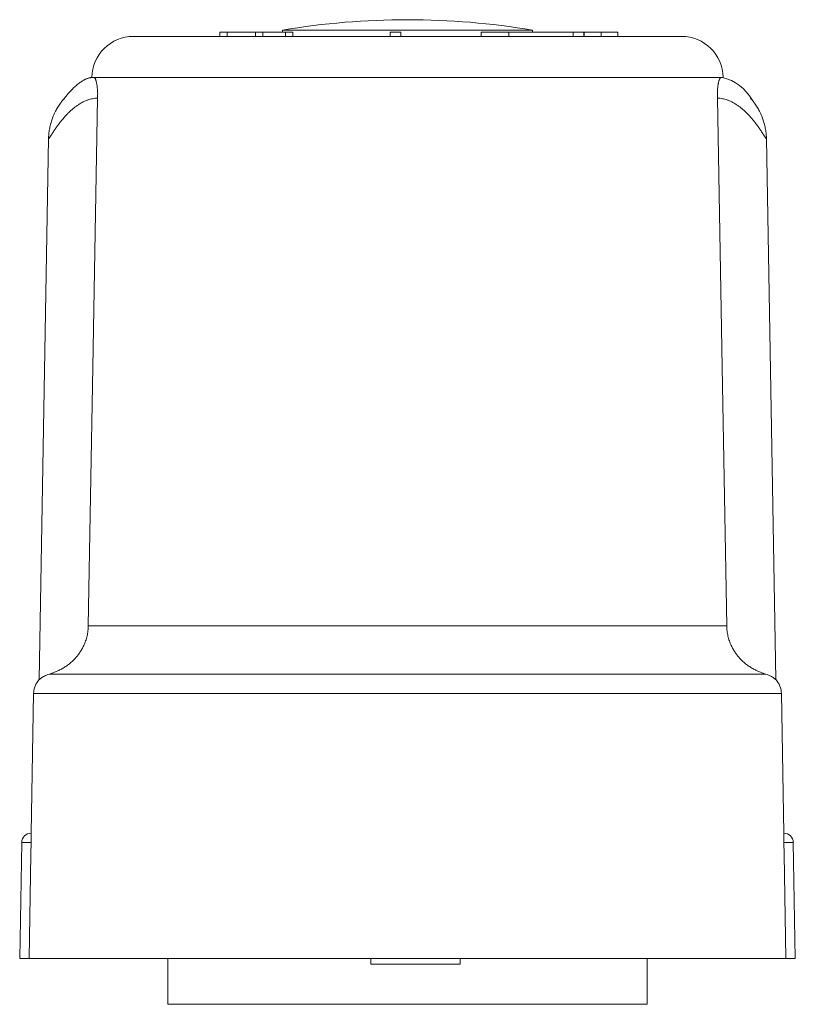
# Model space of a CAD drawing. Units: millimetres. Extents: x -159 to 492, y -177 to 405.
# Drawn here: x 455 to 492, y 142 to 189 of the extents above; entities that cross this region are included whole.
import ezdxf

# ---------------------------------------------------------------- set-up
doc = ezdxf.new("R2010")
doc.units = ezdxf.units.MM

msp = doc.modelspace()

# ---------------------------------------------------------------- linework, layer by layer
at = {"color": 7, "linetype": 'Continuous', "lineweight": 0}
for p, q in [((460.616, 188.502), (486.898, 188.502)), ((464.757, 188.702), (464.757, 188.502)), ((465.116, 188.702), (464.757, 188.702)), ((465.116, 188.702), (465.116, 188.502)), ((466.462, 188.702), (465.116, 188.702)), ((466.462, 188.702), (466.462, 188.502)), ((466.821, 188.702), (466.462, 188.702)), ((466.821, 188.702), (466.821, 188.502)), ((467.898, 188.702), (466.821, 188.702)), ((467.757, 188.798), (467.757, 188.702)), ((473.757, 188.798), (467.757, 188.798)), ((467.898, 188.702), (467.898, 188.502)), ((468.257, 188.702), (467.898, 188.702)), ((468.257, 188.702), (468.257, 188.502)), ((472.924, 188.702), (472.924, 188.502)), ((472.924, 188.702), (473.437, 188.702)), ((473.437, 188.702), (473.437, 188.502)), ((479.757, 188.798), (473.757, 188.798)), ((477.288, 188.702), (478.62, 188.702)), ((477.288, 188.702), (477.288, 188.502)), ((478.62, 188.702), (478.62, 188.502)), ((478.62, 188.702), (481.706, 188.702)), ((479.757, 188.702), (479.757, 188.798)), ((481.706, 188.702), (481.706, 188.502)), ((482.207, 188.702), (482.207, 188.502)), ((482.224, 188.702), (482.207, 188.702)), ((482.217, 188.702), (482.214, 188.702)), ((482.231, 188.702), (482.231, 188.502)), ((483.039, 188.702), (483.039, 188.502)), ((483.847, 188.702), (483.847, 188.502)), ((458.677, 186.537), (458.676, 186.537)), ((458.677, 186.537), (488.837, 186.537)), ((458.894, 185.54), (458.669, 172.639)), ((488.62, 185.54), (488.845, 172.639)), ((456.541, 183.589), (456.089, 157.665)), ((491.426, 157.665), (490.973, 183.589)), ((458.448, 160.241), (489.066, 160.241)), ((456.569, 157.927), (490.945, 157.927)), ((455.823, 157.002), (455.706, 150.302)), ((491.808, 150.302), (491.691, 157.002)), ((455.704, 150.302), (455.706, 150.302)), ((455.254, 149.86), (455.157, 144.302)), ((492.357, 144.302), (492.26, 149.86)), ((455.608, 144.302), (455.157, 144.302)), ((455.608, 144.302), (491.906, 144.302)), ((462.257, 144.302), (462.257, 142.102)), ((471.996, 144.029), (471.996, 144.302)), ((476.29, 144.029), (471.996, 144.029)), ((476.29, 144.302), (476.29, 144.029)), ((485.257, 142.102), (485.257, 144.302)), ((491.906, 144.302), (492.357, 144.302))]:
    msp.add_line(p, q, dxfattribs=at)
at = {"color": 8, "linetype": 'Continuous', "lineweight": 0}
for p, q in [((458.616, 186.537), (458.676, 186.537)), ((488.838, 186.537), (488.898, 186.537)), ((455.823, 157.002), (491.691, 157.002)), ((462.257, 142.102), (485.257, 142.102))]:
    msp.add_line(p, q, dxfattribs=at)
at = {"color": 7, "linetype": 'Continuous', "lineweight": 0, "flags": 128}
for points in [[(458.448, 160.241), (458.558, 166.438), (458.669, 172.639)], [(489.066, 160.241), (488.956, 166.438), (488.845, 172.639)], [(455.608, 144.302), (455.626, 145.301), (455.695, 149.299), (455.705, 149.852)], [(491.906, 144.302), (491.889, 145.301), (491.819, 149.299), (491.809, 149.852)]]:
    msp.add_lwpolyline(points, dxfattribs=at)
at = {"color": 7, "linetype": 'Continuous', "lineweight": 0}
for centre, radius, start, end in [((473.757, 153.302), 36, 80.4059, 99.5941), ((460.616, 186.502), 2, 90, 179), ((486.898, 186.502), 2, 1, 90), ((488.321, 184.353), 2.247, 29.34, 76.2866), ((456.823, 156.984), 1, 137.0894, 179), ((490.691, 156.984), 1, 1, 42.9116), ((455.704, 149.852), 0.45, 90, 179.0073), ((491.81, 149.852), 0.45, 1.0019, 90)]:
    msp.add_arc(centre, radius, start, end, dxfattribs=at)
for points, knots in [([(482.207, 188.702), (482.186, 188.702), (482.143, 188.702), (482.07, 188.702), (481.986, 188.702), (481.892, 188.702), (481.8, 188.702), (481.737, 188.702), (481.713, 188.702)], [0, 0, 0, 0, 0.17902, 0.358044, 0.537035, 0.716019, 0.894917, 1, 1, 1, 1]), ([(483.039, 188.702), (482.999, 188.702), (482.918, 188.702), (482.8, 188.702), (482.687, 188.702), (482.583, 188.702), (482.49, 188.702), (482.404, 188.702), (482.328, 188.702), (482.271, 188.702), (482.237, 188.702), (482.233, 188.702), (482.231, 188.702)], [0, 0, 0, 0, 0.093327, 0.186706, 0.280058, 0.373368, 0.466718, 0.560072, 0.670046, 0.780011, 0.89001, 1, 1, 1, 1]), ([(483.847, 188.702), (483.845, 188.702), (483.841, 188.702), (483.805, 188.702), (483.745, 188.702), (483.662, 188.702), (483.561, 188.702), (483.446, 188.702), (483.318, 188.702), (483.181, 188.702), (483.086, 188.702), (483.039, 188.702)], [0, 0, 0, 0, 0.112004, 0.224, 0.33601, 0.44799, 0.56003, 0.670022, 0.779989, 0.890013, 1, 1, 1, 1]), ([(458.66, 186.536), (458.656, 186.536), (458.643, 186.536), (458.624, 186.535), (458.601, 186.533), (458.583, 186.53), (458.569, 186.527), (458.562, 186.525), (458.558, 186.524), (458.557, 186.524), (458.557, 186.524), (458.557, 186.524), (458.556, 186.524), (458.555, 186.524), (458.553, 186.523), (458.547, 186.522), (458.536, 186.52), (458.514, 186.516), (458.48, 186.508), (458.436, 186.495), (458.389, 186.479), (458.345, 186.461), (458.307, 186.444), (458.276, 186.428), (458.251, 186.415), (458.219, 186.398), (458.175, 186.373), (458.115, 186.334), (458.042, 186.285), (457.962, 186.224), (457.878, 186.155), (457.798, 186.084), (457.725, 186.014), (457.654, 185.943), (457.59, 185.875), (457.53, 185.809), (457.473, 185.743), (457.434, 185.696), (457.407, 185.663), (457.388, 185.64), (457.366, 185.612), (457.342, 185.581), (457.318, 185.551), (457.298, 185.524), (457.281, 185.502), (457.266, 185.483), (457.253, 185.469), (457.243, 185.459), (457.235, 185.454), (457.234, 185.454), (457.234, 185.454)], [0, 0, 0, 0, 0.0098577, 0.0358551, 0.0578704, 0.0837747, 0.1015189, 0.1114104, 0.1134773, 0.1137018, 0.1137845, 0.1138709, 0.1140697, 0.1143235, 0.1150369, 0.1160534, 0.121014, 0.128917, 0.144126, 0.1648328, 0.1859213, 0.203904, 0.2188096, 0.2306444, 0.239799, 0.2482058, 0.2690384, 0.2919272, 0.322808, 0.3601996, 0.398857, 0.4369939, 0.4746081, 0.5111202, 0.5459662, 0.5812904, 0.6166203, 0.6463764, 0.6601155, 0.6732863, 0.6864109, 0.7120484, 0.7461429, 0.773807, 0.8057362, 0.8425427, 0.8746575, 0.9126196, 0.9588956, 1, 1, 1, 1]), ([(458.66, 186.536), (458.662, 186.536), (458.667, 186.537), (458.673, 186.537), (458.676, 186.537)], [0, 0, 0, 0, 0.379699, 1, 1, 1, 1]), ([(458.677, 186.537), (458.673, 186.537), (458.668, 186.537), (458.664, 186.536), (458.663, 186.536)], [0, 0, 0, 0, 0.786467, 1, 1, 1, 1]), ([(458.677, 186.537), (458.68, 186.537), (458.684, 186.537), (458.691, 186.536), (458.696, 186.536), (458.703, 186.536), (458.71, 186.535), (458.719, 186.533), (458.728, 186.53), (458.741, 186.523), (458.757, 186.508), (458.776, 186.481), (458.792, 186.45), (458.804, 186.419), (458.813, 186.393), (458.822, 186.364), (458.833, 186.323), (458.846, 186.263), (458.861, 186.18), (458.874, 186.085), (458.885, 185.98), (458.893, 185.868), (458.896, 185.788), (458.898, 185.748)], [0, 0, 0, 0, 0.04212, 0.07533, 0.099629, 0.128899, 0.163835, 0.205025, 0.241054, 0.283699, 0.361687, 0.433373, 0.499263, 0.532157, 0.564385, 0.596042, 0.627234, 0.68862, 0.74947, 0.813152, 0.875369, 0.937263, 1, 1, 1, 1]), ([(488.837, 186.537), (488.835, 186.537), (488.832, 186.537), (488.827, 186.537), (488.823, 186.536), (488.819, 186.536), (488.815, 186.536), (488.81, 186.536), (488.803, 186.535), (488.796, 186.533), (488.787, 186.53), (488.777, 186.525), (488.765, 186.516), (488.753, 186.503), (488.742, 186.486), (488.731, 186.467), (488.717, 186.438), (488.702, 186.397), (488.686, 186.343), (488.674, 186.289), (488.663, 186.238), (488.652, 186.172), (488.64, 186.087), (488.629, 185.982), (488.621, 185.869), (488.618, 185.789), (488.617, 185.748)], [0, 0, 0, 0, 0.030506, 0.055863, 0.076071, 0.09113, 0.113192, 0.139063, 0.16333, 0.203658, 0.238609, 0.281663, 0.329219, 0.374421, 0.417361, 0.458142, 0.496891, 0.562302, 0.625403, 0.666616, 0.707444, 0.748163, 0.812189, 0.874722, 0.936935, 1, 1, 1, 1]), ([(488.854, 186.536), (488.852, 186.536), (488.847, 186.537), (488.842, 186.537), (488.838, 186.537)], [0, 0, 0, 0, 0.344635, 1, 1, 1, 1]), ([(457.307, 185.536), (457.282, 185.509), (457.212, 185.433), (457.105, 185.292), (456.983, 185.111), (456.867, 184.906), (456.77, 184.694), (456.691, 184.482), (456.629, 184.272), (456.582, 184.052), (456.55, 183.823), (456.544, 183.667), (456.541, 183.589)], [0, 0, 0, 0, 0.051803, 0.145722, 0.247972, 0.358088, 0.475459, 0.574076, 0.676388, 0.781868, 0.889943, 1, 1, 1, 1]), ([(458.898, 185.748), (458.897, 185.714), (458.896, 185.645), (458.895, 185.575), (458.894, 185.54)], [0, 0, 0, 0, 0.499893, 1, 1, 1, 1]), ([(488.617, 185.748), (488.617, 185.714), (488.618, 185.645), (488.62, 185.575), (488.62, 185.54)], [0, 0, 0, 0, 0.499893, 1, 1, 1, 1]), ([(490.973, 183.589), (490.97, 183.667), (490.964, 183.823), (490.932, 184.052), (490.885, 184.272), (490.824, 184.482), (490.744, 184.694), (490.647, 184.906), (490.531, 185.11), (490.409, 185.292), (490.3, 185.435), (490.228, 185.514), (490.201, 185.544)], [0, 0, 0, 0, 0.109553, 0.217132, 0.322129, 0.423973, 0.522137, 0.63897, 0.748582, 0.850363, 0.943852, 1, 1, 1, 1]), ([(458.448, 160.241), (458.444, 160.161), (458.437, 159.999), (458.392, 159.757), (458.325, 159.52), (458.24, 159.311), (458.146, 159.13), (458.05, 158.975), (457.943, 158.829), (457.817, 158.679), (457.668, 158.532), (457.5, 158.392), (457.328, 158.27), (457.157, 158.169), (456.99, 158.085), (456.835, 158.018), (456.693, 157.966), (456.61, 157.94), (456.569, 157.927)], [0, 0, 0, 0, 0.066094, 0.1341383, 0.2023916, 0.2704256, 0.3214973, 0.3727606, 0.4240204, 0.4750836, 0.5414361, 0.608007, 0.6743759, 0.7409797, 0.8077764, 0.8744159, 0.9372052, 1, 1, 1, 1]), ([(489.066, 160.241), (489.07, 160.161), (489.078, 159.999), (489.122, 159.757), (489.19, 159.52), (489.274, 159.311), (489.368, 159.13), (489.464, 158.975), (489.571, 158.829), (489.697, 158.679), (489.846, 158.532), (490.014, 158.392), (490.186, 158.27), (490.358, 158.169), (490.524, 158.085), (490.679, 158.018), (490.821, 157.966), (490.904, 157.94), (490.945, 157.927)], [0, 0, 0, 0, 0.066094, 0.1341383, 0.2023916, 0.2704256, 0.3214973, 0.3727606, 0.4240204, 0.4750836, 0.5414361, 0.608007, 0.6743759, 0.7409797, 0.8077764, 0.8744159, 0.9372052, 1, 1, 1, 1]), ([(456.569, 157.927), (456.527, 157.913), (456.442, 157.885), (456.337, 157.835), (456.248, 157.784), (456.181, 157.739), (456.133, 157.702), (456.103, 157.676), (456.088, 157.663), (456.09, 157.665), (456.091, 157.665)], [0, 0, 0, 0, 0.141846, 0.284639, 0.426466, 0.56917, 0.693373, 0.817548, 0.945703, 1, 1, 1, 1]), ([(490.945, 157.927), (490.988, 157.913), (491.073, 157.885), (491.178, 157.835), (491.266, 157.784), (491.333, 157.739), (491.381, 157.702), (491.411, 157.676), (491.426, 157.663), (491.424, 157.665), (491.424, 157.665)], [0, 0, 0, 0, 0.141846, 0.284639, 0.426465, 0.569169, 0.693372, 0.817547, 0.945703, 1, 1, 1, 1]), ([(455.706, 150.302), (455.706, 150.301), (455.706, 150.3), (455.707, 150.281), (455.707, 150.25), (455.707, 150.209), (455.707, 150.157), (455.707, 150.097), (455.707, 150.03), (455.706, 149.948), (455.706, 149.888), (455.705, 149.852)], [0, 0, 0, 0, 0.119464, 0.24179, 0.343161, 0.447459, 0.548833, 0.653189, 0.753965, 0.857669, 1, 1, 1, 1]), ([(491.809, 149.852), (491.809, 149.877), (491.808, 149.927), (491.807, 150), (491.807, 150.07), (491.807, 150.132), (491.807, 150.187), (491.807, 150.233), (491.807, 150.268), (491.808, 150.29), (491.808, 150.301), (491.808, 150.301), (491.808, 150.302)], [0, 0, 0, 0, 0.1004504, 0.2038282, 0.3042853, 0.4076444, 0.5082046, 0.6116592, 0.7125139, 0.8162387, 0.9073698, 1, 1, 1, 1]), ([(491.808, 150.302), (491.809, 150.302), (491.81, 150.302), (491.81, 150.302), (491.81, 150.302)], [0, 0, 0, 0, 0.245617, 1, 1, 1, 1])]:
    msp.add_open_spline(points, degree=3, knots=knots, dxfattribs=at)
at = {"color": 8, "linetype": 'Continuous', "lineweight": 0}
for points, knots in [([(458.894, 185.54), (458.854, 185.539), (458.773, 185.535), (458.654, 185.517), (458.534, 185.49), (458.43, 185.457), (458.343, 185.424), (458.27, 185.392), (458.196, 185.357), (458.122, 185.317), (458.047, 185.274), (457.977, 185.229), (457.911, 185.185), (457.849, 185.14), (457.786, 185.092), (457.722, 185.04), (457.657, 184.985), (457.597, 184.932), (457.541, 184.88), (457.488, 184.828), (457.43, 184.77), (457.368, 184.705), (457.302, 184.632), (457.238, 184.559), (457.179, 184.489), (457.129, 184.427), (457.085, 184.371), (457.046, 184.321), (457.013, 184.277), (456.985, 184.238), (456.956, 184.198), (456.924, 184.153), (456.89, 184.104), (456.857, 184.055), (456.826, 184.01), (456.798, 183.967), (456.772, 183.927), (456.746, 183.885), (456.719, 183.842), (456.691, 183.799), (456.667, 183.76), (456.645, 183.726), (456.626, 183.696), (456.604, 183.664), (456.581, 183.632), (456.559, 183.607), (456.544, 183.592), (456.542, 183.59), (456.541, 183.589)], [0, 0, 0, 0, 0.026837, 0.054263, 0.082438, 0.111512, 0.12968, 0.148514, 0.168033, 0.188259, 0.20921, 0.230901, 0.24901, 0.267996, 0.287866, 0.308624, 0.330274, 0.352821, 0.370244, 0.389396, 0.411008, 0.435082, 0.461619, 0.490613, 0.515191, 0.537715, 0.558187, 0.576607, 0.592977, 0.607297, 0.619569, 0.637884, 0.657604, 0.67653, 0.694662, 0.712006, 0.728565, 0.744343, 0.765585, 0.785967, 0.805512, 0.824245, 0.842194, 0.859393, 0.890867, 0.924657, 0.960977, 1, 1, 1, 1]), ([(488.62, 185.54), (488.66, 185.539), (488.741, 185.535), (488.861, 185.517), (488.981, 185.49), (489.084, 185.457), (489.171, 185.424), (489.244, 185.392), (489.318, 185.357), (489.392, 185.317), (489.467, 185.274), (489.537, 185.229), (489.603, 185.185), (489.665, 185.14), (489.728, 185.092), (489.792, 185.04), (489.857, 184.985), (489.917, 184.932), (489.973, 184.88), (490.026, 184.828), (490.084, 184.77), (490.146, 184.705), (490.213, 184.632), (490.277, 184.559), (490.335, 184.489), (490.385, 184.427), (490.43, 184.371), (490.468, 184.321), (490.501, 184.277), (490.529, 184.238), (490.558, 184.198), (490.59, 184.153), (490.624, 184.104), (490.657, 184.055), (490.688, 184.01), (490.716, 183.967), (490.742, 183.927), (490.768, 183.885), (490.796, 183.842), (490.823, 183.799), (490.847, 183.76), (490.869, 183.726), (490.888, 183.696), (490.91, 183.664), (490.934, 183.632), (490.955, 183.607), (490.97, 183.592), (490.972, 183.59), (490.973, 183.589)], [0, 0, 0, 0, 0.026837, 0.054263, 0.082438, 0.111512, 0.12968, 0.148514, 0.168033, 0.188259, 0.20921, 0.230901, 0.24901, 0.267996, 0.287866, 0.308624, 0.330274, 0.352821, 0.370244, 0.389396, 0.411008, 0.435082, 0.461619, 0.490613, 0.515191, 0.537715, 0.558187, 0.576607, 0.592977, 0.607297, 0.619569, 0.637884, 0.657604, 0.67653, 0.694662, 0.712006, 0.728565, 0.744343, 0.765585, 0.785967, 0.805512, 0.824245, 0.842194, 0.859393, 0.890867, 0.924657, 0.960977, 1, 1, 1, 1]), ([(455.705, 149.852), (455.685, 149.853), (455.637, 149.853), (455.564, 149.855), (455.489, 149.856), (455.42, 149.857), (455.362, 149.858), (455.315, 149.859), (455.28, 149.859), (455.26, 149.859), (455.251, 149.86), (455.254, 149.86), (455.254, 149.86)], [0, 0, 0, 0, 0.082942, 0.195942, 0.312231, 0.425248, 0.541552, 0.6545, 0.770727, 0.883585, 0.999712, 1, 1, 1, 1]), ([(492.26, 149.86), (492.258, 149.859), (492.254, 149.859), (492.227, 149.859), (492.19, 149.858), (492.139, 149.858), (492.079, 149.857), (492.009, 149.856), (491.939, 149.854), (491.872, 149.853), (491.83, 149.853), (491.809, 149.852)], [0, 0, 0, 0, 0.142868, 0.255648, 0.371689, 0.4844495, 0.6004718, 0.7132776, 0.8293498, 0.9139999, 1, 1, 1, 1])]:
    msp.add_open_spline(points, degree=3, knots=knots, dxfattribs=at)

doc.saveas('drawing.dxf')
